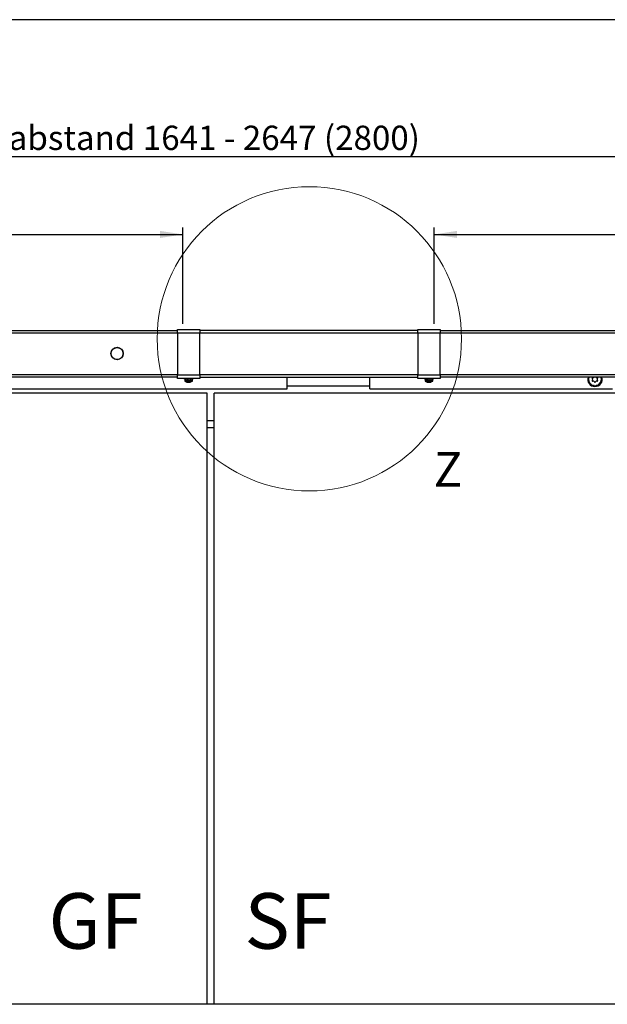
# Model space of a CAD drawing. Units: millimetres. Extents: x 10 to 584, y 10 to 410.
# Drawn here: x 200 to 284, y 268 to 410 of the extents above; entities that cross this region are included whole.
import ezdxf

# ---------------------------------------------------------------- set-up
doc = ezdxf.new("R2010")
doc.units = ezdxf.units.MM
doc.layers.add('FORMAT', color=7, linetype='Continuous')
doc.styles.add('SLDTEXTSTYLE1', font='TXT', dxfattribs={"width": 0.605})
doc.styles.add('SLDTEXTSTYLE3', font='TXT', dxfattribs={"width": 0.542})
doc.dimstyles.new('SLDDIMSTYLE1', dxfattribs={"dimtxt": 3.5, "dimasz": 3.302, "dimexe": 0, "dimexo": 0.0625, "dimgap": 0.875, "dimtad": 1, "dimlfac": 5, "dimrnd": 1e-09, "dimzin": 12, "dimdsep": 46, "dimtxsty": 'SLDTEXTSTYLE1', "dimsah": 1, "dimcen": 0.09, "dimadec": 0, "dimazin": 3, "dimtfac": 1, "dimtofl": 0, "dimtmove": 0, "dimatfit": 3, "dimfxl": 1, "dimfrac": 2, "dimtolj": 1, "dimtzin": 12, "dimarcsym": 0})

# ---------------------------------------------------------------- blocks, each defined once
blk = doc.blocks.new('_D_4')
at = {"layer": 'FORMAT', "color": 7}
for p, q in [((67.1, 366.05), (67.1, 380.08)), ((223.1, 366.23), (223.1, 380.08)), ((67.1, 379.08), (223.1, 379.08))]:
    blk.add_line(p, q, dxfattribs=at)
for points in [[(67.1, 379.08), (70.4, 378.57), (70.4, 379.59)], [(223.1, 379.08), (219.8, 379.59), (219.8, 378.57)]]:
    blk.add_solid(points, dxfattribs=at)
at = {"layer": 'FORMAT', "color": 7, "insert": (141.09, 383.59), "char_height": 3.5, "attachment_point": 1, "style": 'SLDTEXTSTYLE1'}
blk.add_mtext('780', dxfattribs=at)
blk = doc.blocks.new('_D_5')
at = {"layer": 'FORMAT', "color": 7}
for p, q in [((259.27, 366.23), (259.27, 380.08)), ((375.87, 366.05), (375.87, 380.08)), ((259.27, 379.08), (375.87, 379.08))]:
    blk.add_line(p, q, dxfattribs=at)
for points in [[(259.27, 379.08), (262.57, 378.57), (262.57, 379.59)], [(375.87, 379.08), (372.57, 379.59), (372.57, 378.57)]]:
    blk.add_solid(points, dxfattribs=at)
at = {"layer": 'FORMAT', "color": 7, "insert": (313.56, 383.59), "char_height": 3.5, "attachment_point": 1, "style": 'SLDTEXTSTYLE1'}
blk.add_mtext('583', dxfattribs=at)
blk = doc.blocks.new('_D_6')
at = {"layer": 'FORMAT', "color": 7}
for p, q in [((51.11, 338.77), (51.11, 391.23)), ((392.11, 390.23), (51.11, 390.23)), ((392.11, 339.22), (392.11, 391.23))]:
    blk.add_line(p, q, dxfattribs=at)
for points in [[(51.11, 390.23), (54.41, 389.72), (54.41, 390.74)], [(392.11, 390.23), (388.81, 390.74), (388.81, 389.72)]]:
    blk.add_solid(points, dxfattribs=at)
at = {"layer": 'FORMAT', "color": 7, "insert": (186.32, 394.74), "char_height": 3.5, "attachment_point": 1, "style": 'SLDTEXTSTYLE1'}
blk.add_mtext('Bandabstand 1641 - 2647 (2800)', dxfattribs=at)

msp = doc.modelspace()

# ---------------------------------------------------------------- linework, layer by layer
at = {"color": 7, "linetype": 'Continuous', "lineweight": 25}
for p, q in [((67.0988, 365.2303), (222.3088, 365.2303)), ((222.3088, 365.3903), (225.5088, 365.3903)), ((222.3088, 364.8703), (222.3088, 365.3903)), ((225.5088, 364.8703), (222.3088, 364.8703)), ((222.3088, 364.8703), (222.3088, 358.8503)), ((225.5088, 365.3903), (225.5088, 364.8703)), ((256.9088, 365.2303), (225.5088, 365.2303)), ((225.5088, 358.8503), (225.5088, 364.8703)), ((256.9088, 365.3903), (260.1088, 365.3903)), ((256.9088, 364.8703), (256.9088, 365.3903)), ((260.1088, 364.8703), (256.9088, 364.8703)), ((256.9088, 364.8703), (256.9088, 358.8503)), ((260.1088, 365.3903), (260.1088, 364.8703)), ((260.1088, 365.2303), (375.8688, 365.2303)), ((260.1088, 358.8503), (260.1088, 364.8703)), ((222.3088, 358.3303), (222.3088, 358.8503)), ((222.3088, 358.8503), (225.5088, 358.8503)), ((225.5088, 358.8503), (225.5088, 358.3303)), ((256.9088, 358.8503), (260.1088, 358.8503)), ((256.9088, 358.3303), (256.9088, 358.8503)), ((260.1088, 358.8503), (260.1088, 358.3303)), ((222.3088, 358.5503), (67.0988, 358.5503)), ((225.5088, 358.3303), (222.3088, 358.3303)), ((223.3088, 358.3206), (223.3088, 358.2587)), ((223.3178, 358.3303), (223.3178, 358.3166)), ((223.3279, 358.3131), (223.3178, 358.3166)), ((223.34, 358.2907), (223.3178, 358.283)), ((223.3178, 358.2219), (223.3178, 358.283)), ((223.3178, 358.2219), (223.3573, 358.2356)), ((223.3232, 358.2219), (223.3488, 358.2309)), ((223.3232, 358.2219), (223.3232, 358.2238)), ((223.3488, 358.2326), (223.3488, 357.99)), ((223.4025, 358.3303), (223.4025, 358.3166)), ((223.4025, 358.3166), (223.4441, 358.2998)), ((223.4025, 358.283), (223.4441, 358.2998)), ((223.4025, 358.2219), (223.4025, 358.283)), ((223.4025, 358.2219), (223.4363, 358.2356)), ((223.467, 358.2693), (223.4363, 358.2693)), ((223.4441, 358.2998), (223.4497, 358.2975)), ((223.5642, 358.3303), (223.5642, 358.3166)), ((223.5925, 358.2998), (223.5642, 358.3166)), ((223.5926, 358.2998), (223.5642, 358.283)), ((223.5642, 358.2219), (223.5642, 358.283)), ((223.5642, 358.2219), (223.5872, 358.2356)), ((223.6615, 358.2693), (223.572, 358.2693)), ((223.7818, 357.7984), (223.7738, 357.7984)), ((223.7784, 358.3303), (223.7784, 358.3166)), ((223.7784, 358.3166), (223.7891, 358.2998)), ((223.7784, 358.283), (223.7891, 358.2998)), ((223.7784, 358.2219), (223.7784, 358.283)), ((223.7784, 358.2219), (223.7871, 358.2356)), ((223.7818, 357.7984), (223.7832, 357.8269)), ((223.8936, 358.2693), (223.7871, 358.2693)), ((223.8086, 358.2693), (223.8983, 358.2693)), ((223.8631, 357.7984), (223.9, 357.7984)), ((223.9546, 357.7984), (223.9, 357.7984)), ((223.9884, 358.3303), (224.0001, 358.3074)), ((223.9884, 358.2693), (224.0755, 358.2693)), ((224.0039, 358.2998), (224.0001, 358.3074)), ((224.0039, 358.2998), (224.0124, 358.3166)), ((224.0039, 358.2998), (224.0124, 358.283)), ((224.1115, 358.2693), (224.0091, 358.2693)), ((224.0124, 358.3303), (224.0124, 358.3166)), ((224.0125, 358.2219), (224.0124, 358.283)), ((224.0359, 357.7984), (224.0439, 357.7984)), ((224.1305, 358.2527), (224.1529, 358.2464)), ((224.1562, 358.3303), (224.1923, 358.3074)), ((224.2042, 358.2998), (224.1923, 358.3074)), ((224.2307, 358.3166), (224.2042, 358.2998)), ((224.2307, 358.283), (224.2042, 358.2998)), ((224.3012, 358.2693), (224.2288, 358.2693)), ((224.2307, 358.3303), (224.2307, 358.3166)), ((224.2308, 358.2219), (224.2307, 358.283)), ((224.318, 358.2462), (224.3538, 358.2377)), ((224.3596, 358.2998), (224.3414, 358.3074)), ((224.3596, 358.2998), (224.4, 358.3166)), ((224.3596, 358.2998), (224.4, 358.283)), ((224.4, 358.3303), (224.4, 358.3166)), ((224.4, 358.2219), (224.4, 358.283)), ((224.4212, 358.2693), (224.4085, 358.2693)), ((224.4337, 358.2482), (224.4781, 358.2334)), ((224.481, 358.2266), (224.4555, 358.2356)), ((224.4688, 357.99), (224.4688, 358.2284)), ((224.4945, 358.3166), (224.469, 358.3077)), ((224.4698, 358.3062), (224.4999, 358.3166)), ((224.4945, 358.283), (224.4816, 358.2875)), ((224.4945, 358.3303), (224.4945, 358.3166)), ((224.4945, 358.2219), (224.4945, 358.283)), ((224.4999, 358.2219), (224.4945, 358.2238)), ((224.5083, 358.3206), (224.5084, 358.3386)), ((224.5089, 358.2587), (224.5089, 358.3206)), ((225.5088, 358.5503), (256.9088, 358.5503)), ((238.1088, 356.8303), (238.1088, 358.5503)), ((250.0088, 356.8303), (250.0088, 358.5503)), ((260.1088, 358.3303), (256.9088, 358.3303)), ((257.9088, 358.3206), (257.9088, 358.2587)), ((257.9178, 358.3303), (257.9178, 358.3166)), ((257.9279, 358.3131), (257.9178, 358.3166)), ((257.94, 358.2907), (257.9178, 358.283)), ((257.9178, 358.2219), (257.9178, 358.283)), ((257.9178, 358.2219), (257.9573, 358.2356)), ((257.9232, 358.2219), (257.9488, 358.2309)), ((257.9232, 358.2219), (257.9232, 358.2238)), ((257.9488, 358.2326), (257.9488, 357.99)), ((258.0025, 358.3303), (258.0025, 358.3166)), ((258.0025, 358.3166), (258.0441, 358.2998)), ((258.0025, 358.283), (258.0441, 358.2998)), ((258.0025, 358.2219), (258.0025, 358.283)), ((258.0025, 358.2219), (258.0363, 358.2356)), ((258.067, 358.2693), (258.0363, 358.2693)), ((258.0441, 358.2998), (258.0497, 358.2975)), ((258.1642, 358.3303), (258.1642, 358.3166)), ((258.1925, 358.2998), (258.1642, 358.3166)), ((258.1926, 358.2998), (258.1642, 358.283)), ((258.1642, 358.2219), (258.1642, 358.283)), ((258.1642, 358.2219), (258.1872, 358.2356)), ((258.2615, 358.2693), (258.172, 358.2693)), ((258.3818, 357.7984), (258.3738, 357.7984)), ((258.3784, 358.3303), (258.3784, 358.3166)), ((258.3784, 358.3166), (258.3891, 358.2998)), ((258.3784, 358.283), (258.3891, 358.2998)), ((258.3784, 358.2219), (258.3784, 358.283)), ((258.3784, 358.2219), (258.3871, 358.2356)), ((258.3818, 357.7984), (258.3832, 357.8269)), ((258.4936, 358.2693), (258.3871, 358.2693)), ((258.3891, 358.2998), (258.3891, 358.2998)), ((258.4086, 358.2693), (258.4983, 358.2693)), ((258.4631, 357.7984), (258.5, 357.7984)), ((258.5546, 357.7984), (258.5, 357.7984)), ((258.5884, 358.3303), (258.6001, 358.3074)), ((258.5884, 358.2693), (258.6755, 358.2693)), ((258.6039, 358.2998), (258.6001, 358.3074)), ((258.6039, 358.2998), (258.6124, 358.3166)), ((258.6039, 358.2998), (258.6124, 358.283)), ((258.7115, 358.2693), (258.6091, 358.2693)), ((258.6124, 358.3303), (258.6124, 358.3166)), ((258.6125, 358.2219), (258.6124, 358.283)), ((258.6359, 357.7984), (258.6439, 357.7984)), ((258.7305, 358.2527), (258.7529, 358.2464)), ((258.7562, 358.3303), (258.7923, 358.3074)), ((258.8042, 358.2998), (258.7923, 358.3074)), ((258.8307, 358.3166), (258.8042, 358.2998)), ((258.8307, 358.283), (258.8042, 358.2998)), ((258.9012, 358.2693), (258.8276, 358.2693)), ((258.8307, 358.3303), (258.8307, 358.3166)), ((258.8308, 358.2219), (258.8307, 358.283)), ((258.918, 358.2462), (258.9538, 358.2377)), ((258.9596, 358.2998), (258.9414, 358.3074)), ((258.9596, 358.2998), (259, 358.3166)), ((258.9596, 358.2998), (259, 358.283)), ((259, 358.3303), (259, 358.3166)), ((259, 358.2219), (259, 358.283)), ((259.0212, 358.2693), (259.0085, 358.2693)), ((259.0337, 358.2482), (259.0781, 358.2334)), ((259.081, 358.2266), (259.0555, 358.2356)), ((259.0688, 357.99), (259.0688, 358.2284)), ((259.0945, 358.3166), (259.069, 358.3077)), ((259.0698, 358.3062), (259.0999, 358.3166)), ((259.0945, 358.283), (259.0816, 358.2875)), ((259.0945, 358.3303), (259.0945, 358.3166)), ((259.0945, 358.2219), (259.0945, 358.283)), ((259.0999, 358.2219), (259.0945, 358.2238)), ((259.1089, 358.2587), (259.1089, 358.3206)), ((375.8688, 358.5503), (260.1088, 358.5503)), ((281.4292, 358.2558), (281.468, 358.3078)), ((281.4292, 358.2558), (281.4306, 358.1717)), ((281.4603, 358.2149), (281.4306, 358.1717)), ((281.4321, 358.1508), (281.4306, 358.1717)), ((281.4684, 358.2269), (281.4603, 358.2149)), ((281.4618, 358.1432), (281.4603, 358.2149)), ((281.468, 358.3078), (281.4807, 358.2897)), ((281.4763, 358.2391), (281.4684, 358.2269)), ((281.4715, 358.1403), (281.4684, 358.2269)), ((281.4813, 358.1372), (281.4763, 358.2391)), ((281.4915, 358.2643), (281.484, 358.2515)), ((281.4947, 358.27), (281.4915, 358.2643)), ((281.5151, 357.8283), (281.5275, 357.8919)), ((281.5151, 357.8283), (281.5529, 357.7531)), ((281.5275, 357.8919), (281.5469, 357.8812)), ((281.5609, 357.8049), (281.5529, 357.7531)), ((281.5633, 357.7349), (281.5529, 357.7531)), ((281.563, 357.8192), (281.5609, 357.8049)), ((281.5934, 357.741), (281.5609, 357.8049)), ((281.5648, 357.8335), (281.563, 357.8192)), ((281.6034, 357.7425), (281.563, 357.8192)), ((281.6136, 357.744), (281.5648, 357.8335)), ((281.5676, 357.8629), (281.5664, 357.8481)), ((281.568, 357.8694), (281.5676, 357.8629)), ((281.7616, 357.543), (281.7837, 357.5417)), ((281.7781, 357.4803), (281.7616, 357.543)), ((281.7781, 357.4803), (281.8447, 357.429)), ((281.8078, 357.5403), (281.8103, 357.5343)), ((281.8103, 357.5343), (281.8156, 357.5204)), ((281.8205, 357.5066), (281.8251, 357.4929)), ((281.9033, 357.4471), (281.8205, 357.5066)), ((281.8251, 357.4929), (281.8294, 357.4791)), ((281.8948, 357.4413), (281.8251, 357.4929)), ((281.8294, 357.4791), (281.8447, 357.429)), ((281.8865, 357.4356), (281.8294, 357.4791)), ((281.862, 357.4171), (281.8447, 357.429)), ((282.1239, 357.3303), (282.1444, 357.3387)), ((282.1659, 357.2809), (282.1239, 357.3303)), ((282.1659, 357.2809), (282.2483, 357.2635)), ((282.1667, 357.3479), (282.1716, 357.3435)), ((282.1716, 357.3435), (282.1824, 357.3333)), ((282.1928, 357.323), (282.2029, 357.3126)), ((282.2932, 357.3053), (282.1928, 357.323)), ((282.2029, 357.3126), (282.2127, 357.3021)), ((282.2881, 357.2964), (282.2029, 357.3126)), ((282.2127, 357.3021), (282.2483, 357.2635)), ((282.283, 357.2877), (282.2127, 357.3021)), ((282.269, 357.2603), (282.2483, 357.2635)), ((282.5427, 357.2958), (282.5574, 357.3122)), ((282.6019, 357.2695), (282.5427, 357.2958)), ((282.5735, 357.3302), (282.5798, 357.3284)), ((282.5798, 357.3284), (282.594, 357.3239)), ((282.6019, 357.2695), (282.6836, 357.2896)), ((282.706, 357.3467), (282.6078, 357.3191)), ((282.6078, 357.3191), (282.6214, 357.3142)), ((282.7052, 357.3365), (282.6214, 357.3142)), ((282.6214, 357.3142), (282.6349, 357.3089)), ((282.7045, 357.3264), (282.6349, 357.3089)), ((282.6349, 357.3089), (282.6836, 357.2896)), ((282.7037, 357.2957), (282.6836, 357.2896)), ((282.9349, 357.4464), (282.941, 357.4676)), ((282.9997, 357.4484), (282.9349, 357.4464)), ((282.9478, 357.4908), (282.9542, 357.4919)), ((282.9542, 357.4919), (282.9689, 357.494)), ((283.0599, 357.5632), (282.9835, 357.4957)), ((282.9835, 357.4957), (282.9979, 357.4971)), ((283.0637, 357.5536), (282.9979, 357.4971)), ((282.9979, 357.4971), (283.0123, 357.4982)), ((282.9997, 357.4484), (283.0646, 357.502)), ((283.0674, 357.5442), (283.0123, 357.4982)), ((283.0123, 357.4982), (283.0646, 357.502)), ((283.08, 357.5162), (283.0646, 357.502)), ((283.2152, 357.7979), (283.2206, 357.8016)), ((283.2229, 357.7522), (283.2193, 357.7741)), ((283.2206, 357.8016), (283.2329, 357.8099)), ((283.2804, 357.7822), (283.2229, 357.7522)), ((283.2849, 357.9117), (283.2453, 357.8178)), ((283.2453, 357.8178), (283.2577, 357.8253)), ((283.2924, 357.9047), (283.2577, 357.8253)), ((283.2577, 357.8253), (283.2701, 357.8326)), ((283.2998, 357.8979), (283.2701, 357.8326)), ((283.2701, 357.8326), (283.3156, 357.8586)), ((283.2804, 357.7822), (283.3156, 357.8586)), ((283.3234, 357.8781), (283.3156, 357.8586)), ((283.323, 358.1906), (283.3262, 358.1963)), ((283.3262, 358.1963), (283.3337, 358.2091)), ((283.3364, 358.3234), (283.3414, 358.2215)), ((283.3497, 358.1528), (283.3369, 358.1709)), ((283.3414, 358.2215), (283.3493, 358.2337)), ((283.3462, 358.3203), (283.3493, 358.2337)), ((283.3493, 358.2337), (283.3574, 358.2456)), ((283.3885, 358.2047), (283.3497, 358.1528)), ((283.3559, 358.3174), (283.3574, 358.2456)), ((283.3574, 358.2456), (283.3871, 358.2889)), ((283.3856, 358.3098), (283.3871, 358.2889)), ((283.3885, 358.2047), (283.3871, 358.2889)), ((226.6088, 356.2303), (91.0088, 356.2303)), ((158.3023, 356.8303), (238.1088, 356.8303)), ((226.6088, 268.2303), (226.6088, 356.2303)), ((352.2088, 356.2303), (227.6088, 356.2303)), ((227.6088, 268.2303), (227.6088, 356.2303)), ((250.0088, 357.2303), (238.1088, 357.2303)), ((250.0088, 356.8303), (284.9154, 356.8303)), ((227.6088, 352.2303), (226.6088, 352.2303)), ((227.6088, 351.2303), (226.6088, 351.2303)), ((226.6088, 268.2303), (51.6088, 268.2303)), ((227.6088, 268.2303), (226.6088, 268.2303)), ((391.6088, 268.2303), (227.6088, 268.2303))]:
    msp.add_line(p, q, dxfattribs=at)
at = {"color": 8, "linetype": 'Continuous', "lineweight": 25}
for p, q in [((222.3088, 364.8703), (67.4588, 364.8703)), ((256.9088, 364.8703), (225.5088, 364.8703)), ((375.5088, 364.8703), (260.1088, 364.8703)), ((67.4588, 358.9103), (222.3088, 358.9103)), ((225.5088, 358.9103), (256.9088, 358.9103)), ((260.1088, 358.9103), (375.5088, 358.9103)), ((223.572, 357.99), (223.3488, 357.99)), ((223.5871, 357.9444), (223.374, 357.9444)), ((224.4688, 357.99), (223.572, 357.99)), ((224.4437, 357.9444), (223.5871, 357.9444)), ((258.172, 357.99), (257.9488, 357.99)), ((258.1871, 357.9444), (257.974, 357.9444)), ((259.0688, 357.99), (258.172, 357.99)), ((259.0437, 357.9444), (258.1871, 357.9444))]:
    msp.add_line(p, q, dxfattribs=at)
at = {"color": 98, "linetype": 'Continuous', "lineweight": 18}
msp.add_circle((241.298, 364.0517), 21.9044, dxfattribs=at)
at = {"color": 7, "linetype": 'Continuous', "lineweight": 25}
for radius in [0.8953, 0.8655]:
    msp.add_circle((213.6188, 361.9303), radius, dxfattribs=at)
for centre, radius, start, end in [((223.4028, 357.99), 0.054, 180, 237.663974), ((223.9088, 358.7893), 1, 237.663974, 262.239419), ((223.7517, 358.5239), 0.6995, 265.152206, 274.847794), ((223.8565, 358.1874), 0.3961, 245.545311, 259.121487), ((223.9555, 358.4441), 0.6523, 253.950066, 261.858937), ((223.9748, 358.1874), 0.3961, 245.545311, 259.121487), ((223.8614, 358.448), 0.6562, 278.159603, 288.813077), ((223.9505, 358.448), 0.6562, 278.159603, 288.813077), ((223.9088, 358.7893), 1, 277.760581, 302.336026), ((224.1176, 358.2215), 0.3971, 263.564528, 276.435472), ((224.4148, 357.99), 0.054, 302.336026, 0), ((258.0028, 357.99), 0.054, 180, 237.663974), ((258.5088, 358.7893), 1, 237.663974, 262.239419), ((258.3517, 358.5239), 0.6995, 265.152206, 274.847794), ((258.4565, 358.1874), 0.3961, 245.545311, 259.121487), ((258.5555, 358.4441), 0.6523, 253.950066, 261.858937), ((258.5748, 358.1874), 0.3961, 245.545311, 259.121487), ((258.4614, 358.448), 0.6562, 278.159603, 288.813077), ((258.5505, 358.448), 0.6562, 278.159603, 288.813077), ((258.5088, 358.7893), 1, 277.760581, 302.336026), ((258.7176, 358.2215), 0.3971, 263.564528, 276.435472), ((259.0148, 357.99), 0.054, 302.336026, 0), ((282.4088, 358.2303), 1.05, 162.25616, 270), ((282.4088, 358.2303), 0.93, 160.074159, 21.129954), ((282.0881, 358.4155), 0.0796, 73.499078, 226.500922), ((282.0881, 358.0451), 0.0796, 133.499078, 286.500922), ((281.9123, 358.2303), 0.1758, 313.499078, 46.500922), ((282.1606, 358.6603), 0.1758, 253.499078, 321.242688), ((282.1606, 357.8003), 0.1758, 13.499078, 106.500922), ((282.4088, 357.8599), 0.0796, 193.499078, 346.500922), ((282.4088, 358.2303), 1.05, 270, 17.74384), ((282.6571, 357.8003), 0.1758, 73.499078, 166.500922), ((282.6571, 358.6603), 0.1758, 218.757312, 286.500922), ((282.7296, 358.4155), 0.0796, 313.499078, 106.500922), ((282.7296, 358.0451), 0.0796, 253.499078, 46.500922), ((282.9054, 358.2303), 0.1758, 133.499078, 226.500922)]:
    msp.add_arc(centre, radius, start, end, dxfattribs=at)
for centre, major_axis, ratio, start_param, end_param in [((281.534, 357.9867), (0.1846, -0.1461), 0.43710162, 2.28232232, 2.4528691), ((281.5425, 357.9841), (0.185, -0.1463), 0.43590878, 2.27408146, 2.32775915), ((281.5512, 357.9814), (0.1854, -0.1467), 0.43455711, 2.26619929, 2.32027199), ((281.6488, 358.1093), (0.1992, -0.1262), 0.56573063, 2.70458251, 2.73087624), ((281.6562, 358.111), (0.199, -0.1275), 0.56625368, 2.71263903, 2.75880923), ((281.7264, 357.6312), (0.2298, -0.0516), 0.43710162, 2.28232232, 2.4528691), ((281.7766, 357.7915), (0.2343, -0.0273), 0.56573063, 2.70458251, 2.73087624), ((281.7825, 357.7962), (0.2347, -0.0285), 0.56625368, 2.71263903, 2.75880923), ((281.7351, 357.6326), (0.2302, -0.0516), 0.43590878, 2.27408146, 2.32775915), ((281.7441, 357.6339), (0.2307, -0.0517), 0.43455711, 2.26619929, 2.32027199), ((282.0296, 357.5606), (0.2229, 0.0771), 0.56573063, 2.70458251, 2.73087624), ((282.0329, 357.5675), (0.2238, 0.0761), 0.56625368, 2.71263903, 2.75880923), ((282.0539, 357.3944), (0.2294, 0.0532), 0.43710162, 2.28232232, 2.4528691), ((282.0612, 357.3995), (0.2297, 0.0534), 0.43590878, 2.27408146, 2.32775915), ((282.0687, 357.4045), (0.2303, 0.0535), 0.43455711, 2.26619929, 2.32027199), ((282.3577, 357.47), (0.1686, 0.1657), 0.56625368, 2.71263903, 2.75880923), ((282.3577, 357.4624), (0.1674, 0.1661), 0.56573063, 2.70458251, 2.73087624), ((282.4517, 357.3232), (0.1836, 0.1475), 0.43710162, 2.28232232, 2.4528691), ((282.4561, 357.3309), (0.1838, 0.1478), 0.43590878, 2.27408146, 2.32775915), ((282.4607, 357.3387), (0.1843, 0.1481), 0.43455711, 2.26619929, 2.32027199), ((282.6927, 357.5231), (0.08, 0.2224), 0.56625368, 2.71263903, 2.75880923), ((282.6959, 357.5163), (0.0787, 0.2223), 0.56573063, 2.70458251, 2.73087624), ((282.841, 357.4316), (0.1014, 0.2125), 0.43710162, 2.28232232, 2.4528691), ((282.8416, 357.4405), (0.1015, 0.2129), 0.43590878, 2.27408146, 2.32775915), ((282.8424, 357.4495), (0.1018, 0.2134), 0.43455711, 2.26619929, 2.32027199), ((282.9714, 357.7163), (-0.0244, 0.2351), 0.56625368, 2.71263903, 2.75880923), ((282.9773, 357.7115), (-0.0255, 0.2345), 0.56573063, 2.70458251, 2.73087624), ((283.1382, 357.7149), (-0.0009, 0.2364), 0.43455711, 2.26619929, 2.32027199), ((283.1415, 357.7065), (-0.0009, 0.2359), 0.43590878, 2.27408146, 2.32775915), ((283.1448, 357.6982), (-0.0009, 0.2355), 0.43710162, 2.28232232, 2.4528691), ((283.1387, 358.0113), (-0.124, 0.2013), 0.56625368, 2.71263903, 2.75880923), ((283.1461, 358.0096), (-0.1247, 0.2002), 0.56573063, 2.70458251, 2.73087624), ((283.2896, 358.0824), (-0.1034, 0.2126), 0.43455711, 2.26619929, 2.32027199), ((283.2962, 358.0762), (-0.1032, 0.2121), 0.43590878, 2.27408146, 2.32775915), ((283.3027, 358.0702), (-0.1029, 0.2118), 0.43710162, 2.28232232, 2.4528691), ((283.1615, 358.3496), (0.199, -0.1275), 0.56625368, 5.85423168, 5.90040188), ((283.1689, 358.3513), (0.1992, -0.1262), 0.56573063, 5.84617516, 5.8724689), ((283.2665, 358.4792), (0.1854, -0.1467), 0.43455711, 5.40779195, 5.46186464), ((283.2752, 358.4765), (0.185, -0.1463), 0.43590878, 5.41567412, 5.46935181), ((283.2837, 358.4739), (0.1846, -0.1461), 0.43710162, 5.42391497, 5.59446175)]:
    msp.add_ellipse(centre, major_axis=major_axis, ratio=ratio, start_param=start_param, end_param=end_param, dxfattribs=at)
for points, knots in [([(223.309, 358.2587), (223.3093, 358.2447), (223.3097, 358.2225), (223.3146, 358.2196), (223.3173, 358.2215), (223.3178, 358.2219)], [0, 0, 0, 0, 0.57731948, 0.90891296, 1, 1, 1, 1]), ([(223.3178, 358.283), (223.3159, 358.2819), (223.312, 358.2796), (223.3091, 358.2955), (223.3093, 358.3121), (223.3094, 358.3206)], [0, 0, 0, 0, 0.32501397, 0.65412156, 1, 1, 1, 1]), ([(223.3178, 358.3166), (223.3202, 358.3177), (223.3251, 358.32), (223.3374, 358.2994), (223.3522, 358.2606), (223.3722, 358.2227), (223.3922, 358.2196), (223.4007, 358.2215), (223.4025, 358.2219)], [0, 0, 0, 0, 0.1421167, 0.28602023, 0.55107615, 0.81665546, 0.96048952, 1, 1, 1, 1]), ([(223.4025, 358.283), (223.3959, 358.2818), (223.3828, 358.2795), (223.364, 358.298), (223.3553, 358.3182), (223.3501, 358.3303)], [0, 0, 0, 0, 0.28501223, 0.57361425, 1, 1, 1, 1]), ([(223.4025, 358.3166), (223.4094, 358.3177), (223.4234, 358.32), (223.4515, 358.2994), (223.481, 358.2606), (223.5165, 358.2227), (223.5484, 358.2196), (223.5614, 358.2215), (223.5642, 358.2219)], [0, 0, 0, 0, 0.1421167, 0.28602023, 0.55107615, 0.81665546, 0.96048952, 1, 1, 1, 1]), ([(223.5642, 358.283), (223.554, 358.2818), (223.5336, 358.2795), (223.5023, 358.298), (223.4857, 358.3182), (223.4759, 358.3303)], [0, 0, 0, 0, 0.28501223, 0.57361425, 1, 1, 1, 1]), ([(223.5642, 358.3166), (223.5746, 358.3177), (223.5957, 358.32), (223.6353, 358.2994), (223.675, 358.2606), (223.7205, 358.2227), (223.7595, 358.2196), (223.7751, 358.2215), (223.7784, 358.2219)], [0, 0, 0, 0, 0.1421167, 0.28602023, 0.55107615, 0.81665546, 0.96048952, 1, 1, 1, 1]), ([(223.644, 358.2693), (223.6385, 358.2726), (223.6272, 358.2793), (223.61, 358.2895), (223.5984, 358.2963), (223.5926, 358.2998)], [0, 0, 0, 0, 0.32230235, 0.66115117, 1, 1, 1, 1]), ([(223.7784, 358.283), (223.7662, 358.2818), (223.7416, 358.2795), (223.7024, 358.298), (223.6806, 358.3182), (223.6676, 358.3303)], [0, 0, 0, 0, 0.28501223, 0.57361425, 1, 1, 1, 1]), ([(223.7784, 358.3166), (223.7907, 358.3177), (223.8156, 358.32), (223.8608, 358.2994), (223.9045, 358.2606), (223.9531, 358.2227), (223.9934, 358.2196), (224.0091, 358.2215), (224.0125, 358.2219)], [0, 0, 0, 0, 0.1421167, 0.28602023, 0.55107615, 0.81665546, 0.96048952, 1, 1, 1, 1]), ([(223.7891, 358.2998), (223.7912, 358.2965), (223.7955, 358.2898), (223.802, 358.2796), (223.8064, 358.2727), (223.8086, 358.2693)], [0, 0, 0, 0, 0.32230235, 0.66115117, 1, 1, 1, 1]), ([(224.0124, 358.283), (224, 358.2818), (223.975, 358.2795), (223.9328, 358.2986), (223.9081, 358.3197), (223.893, 358.3325)], [0, 0, 0, 0, 0.27715329, 0.5577974, 1, 1, 1, 1]), ([(224.0124, 358.3166), (224.0248, 358.3177), (224.0497, 358.32), (224.0935, 358.2994), (224.1347, 358.2606), (224.179, 358.2227), (224.2144, 358.2196), (224.2279, 358.2215), (224.2308, 358.2219)], [0, 0, 0, 0, 0.1421167, 0.28602023, 0.55107615, 0.81665546, 0.96048952, 1, 1, 1, 1]), ([(224.2307, 358.283), (224.22, 358.2818), (224.1984, 358.2795), (224.1617, 358.298), (224.1396, 358.3182), (224.1264, 358.3303)], [0, 0, 0, 0, 0.28501223, 0.57361425, 1, 1, 1, 1]), ([(224.2307, 358.3166), (224.2412, 358.3177), (224.2624, 358.32), (224.2982, 358.2994), (224.3306, 358.2606), (224.3638, 358.2227), (224.3888, 358.2196), (224.398, 358.2215), (224.4, 358.2219)], [0, 0, 0, 0, 0.1421167, 0.28602023, 0.55107615, 0.81665546, 0.96048952, 1, 1, 1, 1]), ([(224.4, 358.283), (224.3926, 358.2818), (224.3777, 358.2796), (224.3529, 358.2964), (224.3377, 358.3144), (224.3293, 358.3242)], [0, 0, 0, 0, 0.30890566, 0.62170207, 1, 1, 1, 1]), ([(224.4, 358.3166), (224.4071, 358.3177), (224.4212, 358.32), (224.4436, 358.2994), (224.4622, 358.2606), (224.4794, 358.2227), (224.4902, 358.2196), (224.4938, 358.2215), (224.4945, 358.2219)], [0, 0, 0, 0, 0.1421167, 0.28602023, 0.55107615, 0.81665546, 0.96048952, 1, 1, 1, 1]), ([(224.4945, 358.283), (224.4916, 358.2818), (224.4856, 358.2795), (224.4728, 358.298), (224.4634, 358.3182), (224.4578, 358.3303)], [0, 0, 0, 0, 0.28501223, 0.57361425, 1, 1, 1, 1]), ([(224.4945, 358.3166), (224.497, 358.3177), (224.5021, 358.3199), (224.5073, 358.3), (224.5097, 358.2722), (224.5088, 358.2594), (224.5087, 358.2587)], [0, 0, 0, 0, 0.25098592, 0.50512749, 0.97323084, 1, 1, 1, 1]), ([(224.4999, 358.283), (224.5019, 358.2816), (224.5054, 358.2791), (224.5068, 358.2891), (224.5074, 358.2934)], [0, 0, 0, 0, 0.56230673, 1, 1, 1, 1]), ([(257.909, 358.2587), (257.9093, 358.2447), (257.9097, 358.2225), (257.9146, 358.2196), (257.9173, 358.2215), (257.9178, 358.2219)], [0, 0, 0, 0, 0.57731948, 0.90891296, 1, 1, 1, 1]), ([(257.9178, 358.283), (257.9159, 358.2819), (257.912, 358.2796), (257.9091, 358.2955), (257.9093, 358.3121), (257.9094, 358.3206)], [0, 0, 0, 0, 0.32501397, 0.65412156, 1, 1, 1, 1]), ([(257.9178, 358.3166), (257.9202, 358.3177), (257.9251, 358.32), (257.9374, 358.2994), (257.9522, 358.2606), (257.9722, 358.2227), (257.9922, 358.2196), (258.0007, 358.2215), (258.0025, 358.2219)], [0, 0, 0, 0, 0.1421167, 0.28602023, 0.55107615, 0.81665546, 0.96048952, 1, 1, 1, 1]), ([(258.0025, 358.283), (257.9959, 358.2818), (257.9827, 358.2795), (257.9622, 358.3002), (257.9523, 358.3235), (257.9458, 358.3386)], [0, 0, 0, 0, 0.25792189, 0.51909236, 1, 1, 1, 1]), ([(258.0025, 358.3166), (258.0094, 358.3177), (258.0234, 358.32), (258.0515, 358.2994), (258.081, 358.2606), (258.1165, 358.2227), (258.1484, 358.2196), (258.1614, 358.2215), (258.1642, 358.2219)], [0, 0, 0, 0, 0.1421167, 0.28602023, 0.55107615, 0.81665546, 0.96048952, 1, 1, 1, 1]), ([(258.1642, 358.283), (258.154, 358.2818), (258.1336, 358.2795), (258.1023, 358.298), (258.0857, 358.3182), (258.0759, 358.3303)], [0, 0, 0, 0, 0.28501223, 0.57361425, 1, 1, 1, 1]), ([(258.1642, 358.3166), (258.1746, 358.3177), (258.1957, 358.32), (258.2353, 358.2994), (258.275, 358.2606), (258.3205, 358.2227), (258.3595, 358.2196), (258.3751, 358.2215), (258.3784, 358.2219)], [0, 0, 0, 0, 0.1421167, 0.28602023, 0.55107615, 0.81665546, 0.96048952, 1, 1, 1, 1]), ([(258.244, 358.2693), (258.2385, 358.2726), (258.2272, 358.2793), (258.21, 358.2895), (258.1984, 358.2963), (258.1926, 358.2998)], [0, 0, 0, 0, 0.32230235, 0.66115117, 1, 1, 1, 1]), ([(258.3784, 358.283), (258.3662, 358.2818), (258.3416, 358.2795), (258.3024, 358.298), (258.2806, 358.3182), (258.2676, 358.3303)], [0, 0, 0, 0, 0.28501223, 0.57361425, 1, 1, 1, 1]), ([(258.3784, 358.3166), (258.3907, 358.3177), (258.4156, 358.32), (258.4608, 358.2994), (258.5045, 358.2606), (258.5531, 358.2227), (258.5934, 358.2196), (258.6091, 358.2215), (258.6125, 358.2219)], [0, 0, 0, 0, 0.1421167, 0.28602023, 0.55107615, 0.81665546, 0.96048952, 1, 1, 1, 1]), ([(258.3891, 358.2998), (258.3912, 358.2965), (258.3955, 358.2898), (258.402, 358.2796), (258.4064, 358.2727), (258.4086, 358.2693)], [0, 0, 0, 0, 0.32230235, 0.66115117, 1, 1, 1, 1]), ([(258.6124, 358.283), (258.6, 358.2818), (258.575, 358.2795), (258.5328, 358.2986), (258.5081, 358.3197), (258.493, 358.3325)], [0, 0, 0, 0, 0.27715329, 0.5577974, 1, 1, 1, 1]), ([(258.6124, 358.3166), (258.6248, 358.3177), (258.6497, 358.32), (258.6935, 358.2994), (258.7347, 358.2606), (258.779, 358.2227), (258.8144, 358.2196), (258.8279, 358.2215), (258.8308, 358.2219)], [0, 0, 0, 0, 0.1421167, 0.28602023, 0.55107615, 0.81665546, 0.96048952, 1, 1, 1, 1]), ([(258.8307, 358.283), (258.82, 358.2818), (258.7984, 358.2795), (258.7617, 358.298), (258.7396, 358.3182), (258.7264, 358.3303)], [0, 0, 0, 0, 0.28501223, 0.57361425, 1, 1, 1, 1]), ([(258.8307, 358.3166), (258.8412, 358.3177), (258.8624, 358.32), (258.8982, 358.2994), (258.9306, 358.2606), (258.9638, 358.2227), (258.9888, 358.2196), (258.998, 358.2215), (259, 358.2219)], [0, 0, 0, 0, 0.1421167, 0.28602023, 0.55107615, 0.81665546, 0.96048952, 1, 1, 1, 1]), ([(259, 358.283), (258.9926, 358.2818), (258.9777, 358.2796), (258.9529, 358.2964), (258.9377, 358.3144), (258.9293, 358.3242)], [0, 0, 0, 0, 0.30890566, 0.62170207, 1, 1, 1, 1]), ([(259, 358.3166), (259.0071, 358.3177), (259.0212, 358.32), (259.0436, 358.2994), (259.0622, 358.2606), (259.0794, 358.2227), (259.0902, 358.2196), (259.0938, 358.2215), (259.0945, 358.2219)], [0, 0, 0, 0, 0.1421167, 0.28602023, 0.55107615, 0.81665546, 0.96048952, 1, 1, 1, 1]), ([(259.0945, 358.283), (259.0916, 358.2818), (259.0856, 358.2795), (259.0728, 358.298), (259.0634, 358.3182), (259.0578, 358.3303)], [0, 0, 0, 0, 0.28501223, 0.57361425, 1, 1, 1, 1]), ([(259.0945, 358.3166), (259.097, 358.3177), (259.1021, 358.3199), (259.1073, 358.3), (259.1097, 358.2722), (259.1088, 358.2594), (259.1087, 358.2587)], [0, 0, 0, 0, 0.25098592, 0.50512749, 0.97323084, 1, 1, 1, 1]), ([(259.0999, 358.283), (259.1019, 358.2815), (259.1052, 358.2791), (259.1065, 358.2882), (259.1071, 358.2919)], [0, 0, 0, 0, 0.59917965, 1, 1, 1, 1])]:
    msp.add_open_spline(points, degree=3, knots=knots, dxfattribs=at)
at = {"layer": 'FORMAT'}
msp.add_line((584, 410), (10, 410), dxfattribs=at)

# ---------------------------------------------------------------- texts
at = {"color": 7, "linetype": 'Continuous', "lineweight": 18, "insert": (259.1943, 347.7515), "char_height": 5, "attachment_point": 1, "style": 'SLDTEXTSTYLE1'}
msp.add_mtext('Z', dxfattribs=at)
at = {"layer": 'FORMAT', "color": 7, "insert": (203.7492, 284.2317), "char_height": 8, "attachment_point": 1, "style": 'SLDTEXTSTYLE3'}
msp.add_mtext('GF      SF', dxfattribs=at)

# ---------------------------------------------------------------- dimensions: what is measured, and where the dimension line sits
at = {"layer": 'FORMAT', "color": 7}
dim = msp.add_linear_dim(base=(51.1088, 390.2303), p1=(392.1088, 338.2197), p2=(51.1088, 337.7738), text='Bandabstand 1641 - 2647 (2800)', dimstyle='SLDDIMSTYLE1', dxfattribs=at)
dim.commit()
dim.dimension.update_dxf_attribs({"geometry": '_D_6', "text_midpoint": (221.6088, 390.2303), "dimtype": 160})
for base, p1, p2, picture, middle in [((223.0988, 379.0792), (67.0988, 365.0503), (223.0988, 365.2303), '_D_4', (145.0988, 379.0792)), ((375.8688, 379.0792), (259.2688, 365.2303), (375.8688, 365.0503), '_D_5', (317.5688, 379.0792))]:
    dim = msp.add_linear_dim(base=base, p1=p1, p2=p2, dimstyle='SLDDIMSTYLE1', dxfattribs=at)
    dim.commit()
    dim.dimension.update_dxf_attribs({"geometry": picture, "text_midpoint": middle, "dimtype": 160})

doc.saveas('drawing.dxf')
